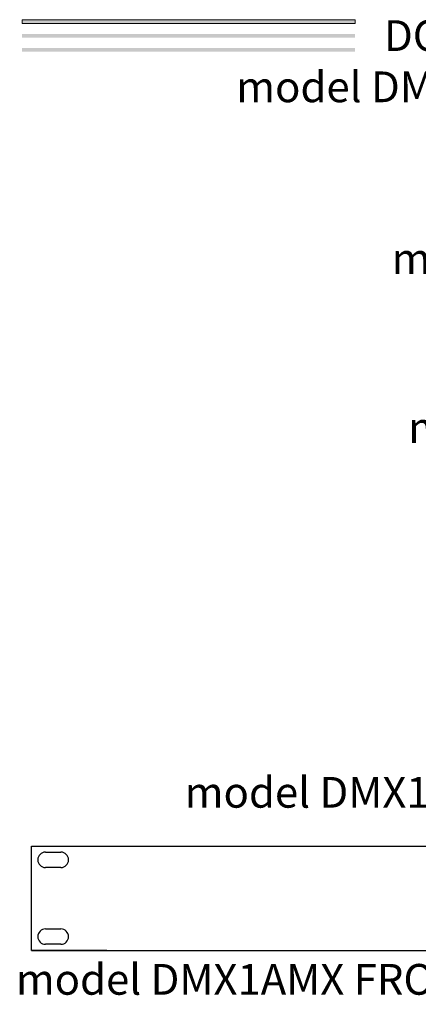
# Model space of a CAD drawing. Units: inches. Extents: x 1488.4 to 1507.9, y 1382.6 to 1398.6.
# Drawn here: x 1488.4 to 1494.9, y 1382.6 to 1398.6 of the extents above; entities that cross this region are included whole.
import ezdxf

# ---------------------------------------------------------------- set-up
doc = ezdxf.new("R2010")
doc.units = ezdxf.units.IN
doc.header["$LTSCALE"] = 48
doc.header["$MEASUREMENT"] = 0
doc.layers.add('DFD-RK6-1', color=7, linetype='Continuous', lineweight=30)
doc.layers.add('TEXT', color=7, linetype='Continuous', lineweight=5)

# ---------------------------------------------------------------- blocks, each defined once
blk = doc.blocks.new('DFD RK 6-1')
at = {"layer": 'DFD-RK6-1'}
for p, q in [((-1.209, 0.85), (8.241, 0.85)), ((-1.209, -0.85), (-1.209, 0.85)), ((8.241, 0.85), (8.241, -0.85)), ((16.491, 0.85), (17.716, 0.85)), ((17.716, 0.85), (17.716, -0.85)), ((-0.984, 0.75), (-0.734, 0.75)), ((17.241, 0.75), (17.491, 0.75)), ((-1.109, 0.625), (-1.109, 0.625)), ((-0.734, 0.5), (-0.984, 0.5)), ((-0.609, 0.625), (-0.609, 0.625)), ((17.116, 0.625), (17.116, 0.625)), ((17.491, 0.5), (17.241, 0.5)), ((17.616, 0.625), (17.616, 0.625)), ((-1.109, -0.625), (-1.109, -0.625)), ((-0.984, -0.5), (-0.734, -0.5)), ((-0.609, -0.625), (-0.609, -0.625)), ((17.116, -0.625), (17.116, -0.625)), ((17.241, -0.5), (17.491, -0.5)), ((17.616, -0.625), (17.616, -0.625)), ((-0.734, -0.75), (-0.984, -0.75)), ((17.491, -0.75), (17.241, -0.75)), ((-1.209, -0.85), (8.241, -0.85)), ((0.016, -0.85), (-1.209, -0.85)), ((17.716, -0.85), (16.491, -0.85))]:
    blk.add_line(p, q, dxfattribs=at)
blk.add_lwpolyline([(17.716, -0.85), (14.766, -0.85), (14.766, 0.85), (17.716, 0.85)], close=True, dxfattribs=at)
for centre, start, end in [((-0.984, 0.625), 90, 180), ((-0.734, 0.625), 0, 90), ((17.241, 0.625), 90, 180), ((17.491, 0.625), 0, 90), ((-0.984, 0.625), 180, 270), ((-0.734, 0.625), 270, 0), ((17.241, 0.625), 180, 270), ((17.491, 0.625), 270, 0), ((-0.984, -0.625), 90, 180), ((-0.984, -0.625), 180, 270), ((-0.734, -0.625), 0, 90), ((-0.734, -0.625), 270, 0), ((17.241, -0.625), 90, 180), ((17.241, -0.625), 180, 270), ((17.491, -0.625), 0, 90), ((17.491, -0.625), 270, 0)]:
    blk.add_arc(centre, 0.125, start, end, dxfattribs=at)

msp = doc.modelspace()

# ---------------------------------------------------------------- hatches: boundary and pattern name
at = {"layer": 'TEXT'}
for points in [[(1493.857, 1398.645), (1488.44, 1398.645), (1488.44, 1398.585), (1493.857, 1398.585)], [(1493.855, 1398.415), (1488.438, 1398.415), (1488.438, 1398.355), (1493.855, 1398.355)], [(1493.857, 1398.188), (1488.44, 1398.188), (1488.44, 1398.128), (1493.857, 1398.128)]]:
    msp.add_hatch(color=256, dxfattribs=at).paths.add_polyline_path(points)

# ---------------------------------------------------------------- linework, layer by layer
msp.add_lwpolyline([(1493.857, 1398.645), (1488.44, 1398.645), (1488.44, 1398.585), (1493.857, 1398.585)], close=True, dxfattribs=at)

# ---------------------------------------------------------------- block references
at = {"layer": 'DFD-RK6-1'}
msp.add_blockref('DFD RK 6-1', (1489.804, 1384.347), dxfattribs=at)

# ---------------------------------------------------------------- texts
at = {"layer": 'TEXT', "char_height": 0.5}
for s, insert, width, attachment_point in [('{\\fArial|b0|i0|c0|p34;DOUG FLEENOR DESIGN\\Pmodel DMX1AMX DMX to AMX converter}', (1498.161, 1397.97), 17.254, 5), ('{\\fArial|b0|i0|c0|p34;model DMX1AMX FRONT}', (1498.312, 1395.009), 17.577, 2), ('{\\fArial|b0|i0|c0|p34;model DMX1AMX REAR}', (1498.312, 1392.009), 17.254, 5), ('{\\fArial|b0|i0|c0|p34;model DMX1AMX SIDE with optional RACK KIT}', (1498.312, 1386.071), 17.254, 5), ('{\\fArial|b0|i0|c0|p34;model DMX1AMX FRONT with optional RACK KIT  model RK6-1}', (1498.117, 1383.027), 19.98032, 5)]:
    msp.add_mtext(s, dxfattribs=dict(at, insert=insert, width=width, attachment_point=attachment_point))

doc.saveas('drawing.dxf')
